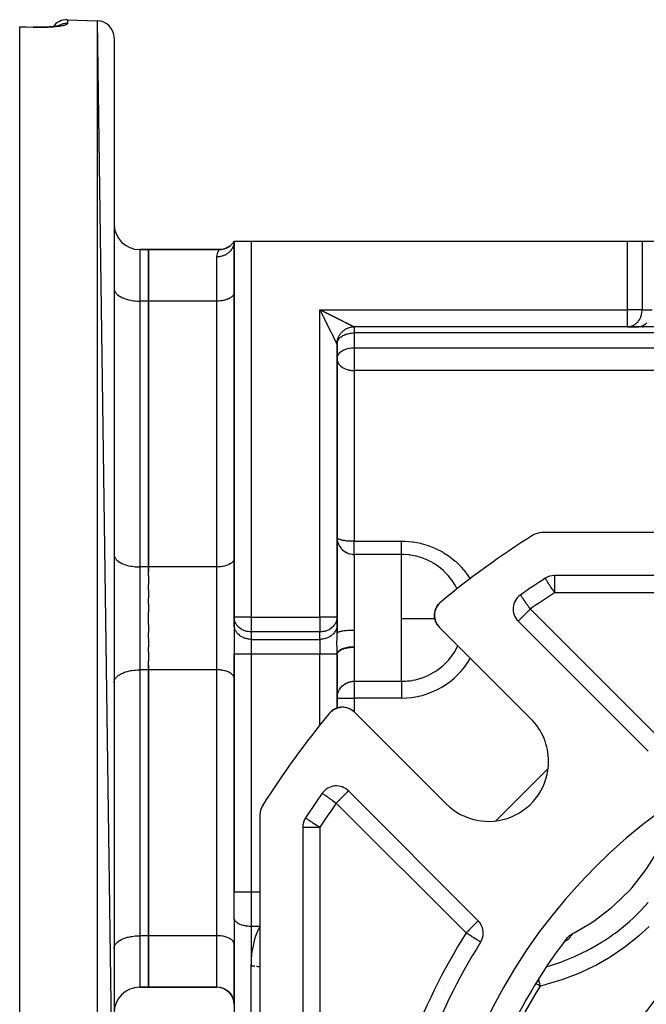
# Model space of a CAD drawing. Units: millimetres. Extents: x 24 to 1084, y -556 to 273.
# Drawn here: x 604 to 677, y -141 to -26 of the extents above; entities that cross this region are included whole.
import ezdxf

# ---------------------------------------------------------------- set-up
doc = ezdxf.new("R2010")
doc.units = ezdxf.units.MM
doc.linetypes.add('DASHED', pattern=[9.652, 8.128, -1.524])
doc.layers.add('nevidi', color=4, linetype='DASHED')

msp = doc.modelspace()

# ---------------------------------------------------------------- linework, layer by layer
at = {"color": 2}
for p, q in [((609.57, -26), (613.07, -26.12)), ((609.57, -26), (613.07, -26.12)), ((615, -163.49), (613.07, -26.12)), ((604, -26.82), (605.57, -26.87)), ((604, -26.85), (604, -26.82)), ((604, -164.76), (604, -26.85)), ((607.24, -26.86), (607.42, -26.85)), ((615, -28.12), (615, -163.49)), ((618, -52.81), (619, -52.81)), ((619, -52.81), (618, -52.81)), ((619, -52.81), (627.27, -52.81)), ((619, -52.81), (627.27, -52.81)), ((619, -58.81), (619, -52.81)), ((627.27, -52.81), (619, -52.81)), ((627.27, -52.81), (619, -52.81)), ((619, -52.81), (619, -58.81)), ((627.27, -52.81), (627.27, -52.81)), ((629, -51.81), (628.94, -51.92)), ((629, -51.81), (628.94, -51.93)), ((629, -51.81), (628.96, -51.95)), ((629, -51.81), (628.98, -51.97)), ((629, -51.81), (629, -95.65)), ((629, -51.81), (629, -51.86)), ((629, -95.65), (629, -51.81)), ((629, -51.81), (631, -51.81)), ((631, -51.81), (674.85, -51.81)), ((674.85, -51.81), (676.58, -51.81)), ((676.58, -51.81), (679.75, -51.81)), ((676.85, -53.81), (676.85, -53.81)), ((676.85, -53.81), (676.85, -53.81)), ((615, -57.31), (615, -57.38)), ((629, -57.81), (629, -57.85)), ((619, -89.81), (619, -58.81)), ((619, -58.81), (619, -89.81)), ((674.85, -61.81), (643, -61.81)), ((674.85, -61.81), (643, -61.81)), ((674.85, -61.81), (674.93, -61.8)), ((674.85, -61.81), (676.02, -61.81)), ((676.1, -61.8), (674.93, -61.8)), ((676.02, -61.81), (676.1, -61.8)), ((678.48, -61.81), (676.02, -61.81)), ((676.56, -61.81), (676.67, -61.81)), ((615, -62.43), (615, -62.43)), ((629, -62.43), (629, -62.43)), ((641, -63.81), (641, -63.8)), ((641, -63.81), (641, -63.8)), ((641, -95.65), (641, -63.81)), ((641, -63.81), (641, -95.65)), ((641, -65.53), (641, -65.47)), ((615, -68.31), (615, -68.31)), ((769.11, -85.81), (664.89, -85.81)), ((641, -86.36), (641, -86.42)), ((641, -86.36), (641, -86.38)), ((641, -86.36), (641, -86.44)), ((641.02, -86.62), (641.03, -86.69)), ((615, -88.31), (615, -88.38)), ((628.51, -89.27), (628.51, -89.27)), ((629, -88.81), (629, -88.85)), ((619, -90.84), (619, -89.81)), ((619, -89.81), (619, -90.32)), ((619, -90.84), (619, -91.86)), ((665.27, -91.13), (665.27, -91.13)), ((767.65, -90.81), (666.35, -90.81)), ((619, -92.49), (619, -91.86)), ((619, -92.49), (619, -93.45)), ((619, -94.15), (619, -93.45)), ((652.87, -94.11), (652.94, -94.03)), ((652.87, -94.11), (652.94, -94.03)), ((662.39, -93.08), (662.38, -93.08)), ((619, -94.15), (619, -95.09)), ((619, -95.81), (619, -95.09)), ((629, -95.81), (629, -95.07)), ((652.39, -95.1), (652.39, -95.1)), ((652.5, -94.7), (652.53, -94.64)), ((652.68, -94.35), (652.69, -94.34)), ((652.69, -94.34), (652.81, -94.18)), ((652.69, -94.34), (652.8, -94.18)), ((652.81, -94.17), (652.82, -94.16)), ((652.81, -94.17), (652.82, -94.16)), ((619, -96.52), (619, -95.81)), ((629, -95.73), (629, -95.65)), ((629, -95.73), (629, -96.6)), ((629, -96.52), (629, -95.81)), ((641, -95.65), (641, -95.73)), ((641, -95.65), (641, -96.52)), ((641, -96.6), (641, -95.73)), ((652.38, -95.74), (652.38, -95.74)), ((652.43, -95.94), (652.42, -95.94)), ((652.49, -96.14), (652.48, -96.13)), ((662.12, -96.13), (677.26, -111.27)), ((619, -96.52), (619, -97.46)), ((619, -98.16), (619, -97.46)), ((629, -96.52), (629, -99.98)), ((629, -96.52), (629, -99.98)), ((629, -96.6), (629, -96.52)), ((641, -96.52), (641, -97.52)), ((641, -96.52), (641, -96.6)), ((641, -97.52), (641, -96.52)), ((641, -97.51), (641.01, -97.49)), ((652.69, -96.54), (652.66, -96.49)), ((663.61, -107.52), (652.95, -96.85)), ((619, -98.16), (619, -99.12)), ((619, -99.76), (619, -99.12)), ((619, -99.76), (619, -100.77)), ((619, -101.81), (619, -100.77)), ((629, -99.98), (629, -127.73)), ((629, -127.73), (629, -99.98)), ((641, -106.27), (641, -100.05)), ((641, -100.05), (641, -106.27)), ((619, -101.3), (619, -101.81)), ((619, -132.81), (619, -101.81)), ((619, -101.81), (619, -132.81)), ((615, -103.31), (615, -103.24)), ((629, -102.81), (629, -102.76)), ((640.22, -106.75), (640.18, -106.8)), ((640.22, -106.75), (640.18, -106.8)), ((640.22, -106.75), (640.18, -106.8)), ((640.22, -106.75), (640.18, -106.8)), ((640.22, -106.75), (640.18, -106.8)), ((640.23, -106.74), (640.23, -106.74)), ((640.37, -106.61), (640.36, -106.63)), ((640.36, -106.62), (640.36, -106.63)), ((640.37, -106.62), (640.36, -106.63)), ((640.71, -106.39), (640.57, -106.47)), ((640.91, -106.3), (640.82, -106.34)), ((640.89, -106.31), (640.83, -106.34)), ((641.1, -106.24), (641.06, -106.25)), ((641.52, -106.17), (641.45, -106.17)), ((641.73, -106.17), (641.66, -106.17)), ((641.73, -106.17), (641.73, -106.17)), ((641.93, -106.19), (641.86, -106.18)), ((641.93, -106.19), (641.94, -106.19)), ((642.13, -106.23), (642.06, -106.21)), ((642.13, -106.23), (642.14, -106.23)), ((642.31, -106.29), (642.26, -106.27)), ((642.33, -106.29), (642.33, -106.29)), ((642.51, -106.37), (642.45, -106.34)), ((642.51, -106.37), (642.52, -106.37)), ((642.69, -106.47), (642.62, -106.43)), ((642.69, -106.47), (642.69, -106.47)), ((643.05, -106.75), (653.71, -117.42)), ((641, -115.35), (641, -115.35)), ((641, -115.35), (641, -115.35)), ((657.46, -131.07), (642.32, -115.92)), ((632, -118.7), (632, -222.91)), ((632, -118.7), (632, -222.91)), ((632, -118.7), (632, -222.91)), ((637, -120.16), (637, -221.45)), ((615, -123.31), (615, -123.31)), ((629, -130.73), (629, -127.73)), ((629, -130.73), (629, -127.73)), ((615, -129.18), (615, -129.18)), ((629, -129.18), (629, -129.18)), ((629, -130.78), (629, -130.73)), ((629, -130.78), (629, -185.85)), ((619, -138.81), (619, -132.81)), ((619, -132.81), (619, -138.81)), ((615, -134.31), (615, -134.24)), ((629, -133.81), (629, -133.76)), ((629, -140.81), (629, -133.81)), ((667.45, -133.57), (667.53, -133.49)), ((667.52, -133.51), (667.58, -133.45)), ((667.52, -133.48), (667.52, -133.48)), ((667.56, -133.47), (667.62, -133.42)), ((667.57, -133.46), (667.57, -133.45)), ((667.6, -133.44), (667.67, -133.39)), ((667.61, -133.43), (667.67, -133.39)), ((629, -135.18), (629, -135.18)), ((618, -138.81), (619, -138.81)), ((619, -138.81), (618, -138.81)), ((619, -138.81), (627, -138.81)), ((627, -138.81), (619, -138.81)), ((627.43, -138.85), (627.46, -138.86)), ((629, -138.81), (629, -138.81)), ((629, -138.81), (629, -138.81)), ((629.29, -138.81), (629.29, -138.81)), ((629.49, -138.81), (629.49, -138.81)), ((627.67, -138.92), (627.76, -138.95)), ((627.95, -139.05), (627.98, -139.06)), ((628.5, -139.48), (628.51, -139.49)), ((628.66, -139.69), (628.76, -139.86)), ((628.66, -139.69), (628.75, -139.83)), ((628.79, -139.91), (628.88, -140.12)), ((628.79, -139.91), (628.85, -140.06)), ((628.8, -139.93), (628.8, -139.94)), ((628.88, -140.12), (628.94, -140.33)), ((628.89, -140.14), (628.94, -140.33)), ((628.89, -140.15), (628.94, -140.3)), ((628.95, -140.39), (628.99, -140.59)), ((628.96, -140.39), (628.99, -140.58)), ((628.96, -140.4), (628.98, -140.56)), ((628.97, -140.44), (628.97, -140.46)), ((628.99, -140.66), (629, -140.8)), ((629, -140.73), (629, -140.77)), ((629, -140.79), (629, -140.77))]:
    msp.add_line(p, q, dxfattribs=at)
for points in [[(608.71, -26.69), (608.6, -26.71), (608.49, -26.73), (608.36, -26.75), (608.23, -26.77), (608.08, -26.79), (607.93, -26.81), (607.77, -26.83), (607.6, -26.84), (607.43, -26.85), (607.24, -26.86), (607.06, -26.87), (606.86, -26.88), (606.67, -26.88), (606.47, -26.89), (606.26, -26.89), (606.05, -26.89), (605.84, -26.88), (605.63, -26.88), (605.57, -26.87)], [(605.57, -26.87), (605.57, -26.87), (605.57, -26.87)], [(607.6, -26.84), (607.77, -26.83), (607.89, -26.81)], [(608.72, -26.67), (608.65, -26.69), (608.57, -26.72), (608.51, -26.73)], [(629, -51.81), (628.94, -51.91), (628.84, -52.05), (628.73, -52.18), (628.61, -52.3), (628.48, -52.4), (628.34, -52.5), (628.19, -52.58), (628.04, -52.66), (627.88, -52.72), (627.72, -52.76), (627.55, -52.79), (627.39, -52.81), (627.26, -52.81)], [(627.26, -52.81), (627.27, -52.81), (627.27, -52.81)], [(641, -63.81), (641, -63.77), (641, -63.68), (641.01, -63.6), (641.02, -63.51), (641.04, -63.42), (641.06, -63.34), (641.08, -63.25), (641.1, -63.17), (641.13, -63.09), (641.17, -63), (641.2, -62.93), (641.24, -62.85), (641.29, -62.77), (641.34, -62.7), (641.39, -62.62), (641.44, -62.56), (641.5, -62.49), (641.55, -62.42), (641.62, -62.36), (641.68, -62.3), (641.75, -62.25), (641.82, -62.19), (641.89, -62.14), (641.97, -62.09), (642.04, -62.05), (642.12, -62.01), (642.2, -61.97), (642.28, -61.94), (642.36, -61.91), (642.45, -61.88), (642.53, -61.86), (642.62, -61.84), (642.7, -61.83), (642.79, -61.82), (642.88, -61.81), (642.97, -61.81), (643, -61.81)], [(652.87, -94.11), (652.93, -94.04), (652.93, -94.04)], [(652.93, -94.04), (652.93, -94.04), (652.99, -93.99)], [(652.36, -95.33), (652.37, -95.31), (652.39, -95.11)], [(652.36, -95.33), (652.39, -95.12), (652.39, -95.11)], [(652.38, -95.13), (652.39, -95.12), (652.39, -95.1)], [(652.4, -95.04), (652.43, -94.92), (652.43, -94.9)], [(652.43, -94.92), (652.43, -94.92), (652.45, -94.87)], [(652.47, -94.79), (652.49, -94.72), (652.5, -94.71)], [(652.49, -94.73), (652.49, -94.72), (652.53, -94.64)], [(652.56, -94.57), (652.58, -94.54), (652.58, -94.53), (652.68, -94.36)], [(652.57, -94.54), (652.58, -94.54), (652.68, -94.36)], [(652.57, -94.55), (652.59, -94.52), (652.65, -94.4)], [(652.68, -94.36), (652.8, -94.19), (652.8, -94.19)], [(652.8, -94.19), (652.8, -94.19), (652.82, -94.17)], [(652.36, -95.54), (652.36, -95.53), (652.36, -95.33), (652.37, -95.31)], [(652.39, -95.78), (652.38, -95.74), (652.36, -95.53)], [(652.45, -96.03), (652.42, -95.94), (652.41, -95.86)], [(652.56, -96.32), (652.48, -96.13), (652.47, -96.1)], [(652.66, -96.49), (652.66, -96.49), (652.58, -96.35)], [(652.83, -96.72), (652.77, -96.66), (652.73, -96.6)], [(641, -100.05), (641.02, -99.93), (641.02, -99.93), (641.07, -99.82), (641.07, -99.81), (641.15, -99.71), (641.16, -99.7), (641.27, -99.6), (641.28, -99.59), (641.41, -99.5), (641.43, -99.49)], [(641.59, -99.42), (641.61, -99.4), (641.78, -99.34), (641.82, -99.33), (642, -99.27), (642.05, -99.26), (642.23, -99.22), (642.29, -99.21), (642.48, -99.19), (642.55, -99.18), (642.74, -99.16), (642.81, -99.16), (643, -99.16)], [(640.31, -106.67), (640.22, -106.75), (640.18, -106.79)], [(640.31, -106.67), (640.23, -106.74), (640.18, -106.79)], [(640.31, -106.67), (640.23, -106.74), (640.18, -106.79)], [(640.31, -106.67), (640.23, -106.74), (640.18, -106.79)], [(640.31, -106.67), (640.23, -106.74), (640.18, -106.79)], [(640.22, -106.76), (640.22, -106.75), (640.22, -106.75), (640.22, -106.75), (640.22, -106.75), (640.22, -106.75), (640.23, -106.74), (640.23, -106.74)], [(640.54, -106.49), (640.39, -106.6), (640.33, -106.65)], [(640.54, -106.49), (640.38, -106.61), (640.36, -106.63)], [(640.53, -106.5), (640.38, -106.61), (640.36, -106.63)], [(640.36, -106.62), (640.37, -106.62), (640.37, -106.61), (640.38, -106.61), (640.38, -106.61), (640.39, -106.6), (640.39, -106.6)], [(640.71, -106.39), (640.72, -106.39), (640.55, -106.48), (640.49, -106.53)], [(640.53, -106.5), (640.54, -106.49), (640.54, -106.49)], [(640.76, -106.37), (640.73, -106.38), (640.66, -106.42)], [(640.75, -106.37), (640.72, -106.39), (640.73, -106.38), (640.73, -106.38)], [(640.99, -106.28), (640.92, -106.3), (640.85, -106.33)], [(640.89, -106.31), (640.91, -106.3), (640.92, -106.3), (640.92, -106.3)], [(641.1, -106.24), (641.11, -106.24), (641.04, -106.25)], [(641.24, -106.21), (641.11, -106.24), (641.12, -106.23)], [(641.3, -106.19), (641.32, -106.19), (641.24, -106.2)], [(641.5, -106.17), (641.32, -106.19), (641.32, -106.19)], [(642.92, -106.63), (642.85, -106.58), (642.79, -106.54)], [(668.45, -132.55), (668.63, -132.46), (670.7, -131.25), (671.09, -130.98), (673, -129.52), (673.36, -129.21), (675.08, -127.53), (675.4, -127.17), (676.9, -125.29), (677.17, -124.9), (678.43, -122.86), (678.66, -122.43), (678.75, -122.26)], [(667.76, -133.13), (667.78, -133.11), (667.84, -133.03), (667.93, -132.94), (667.99, -132.88), (668.09, -132.79), (668.16, -132.74), (668.28, -132.66), (668.34, -132.62), (668.45, -132.55)], [(667.37, -133.65), (667.41, -133.61), (667.42, -133.61)], [(627.43, -138.85), (627.67, -138.92), (627.9, -139.02), (628.12, -139.15), (628.32, -139.3), (628.5, -139.48), (628.65, -139.68), (628.76, -139.86)], [(628.5, -139.48), (628.65, -139.68), (628.7, -139.75)], [(628.79, -139.91), (628.88, -140.12), (628.91, -140.21)]]:
    msp.add_lwpolyline(points, dxfattribs=at)
for centre, radius, start, end in [((609.5, -28), 2, 88, 143.6482), ((613, -28.12), 2, 0, 88), ((609.5, -28), 2, 145.1413, 145.156), ((618, -49.81), 3, 180, 270), ((627.27, -50.81), 2, 270, 316.8347), ((643, -63.81), 2, 170.3868, 177.1932), ((643, -63.81), 2, 179.0632, 180), ((664.89, -87.81), 2, 90, 122.1197), ((717, -170.81), 100, 122.1197, 129.7307), ((717, -170.81), 95, 122.9959, 125.0934), ((666.35, -92.81), 2, 90, 122.9959), ((654.36, -95.44), 2, 129.7307, 180), ((663.53, -94.71), 2, 125.0934, 225), ((654.36, -95.44), 2, 180, 225), ((641.63, -108.17), 2, 45, 140.2693), ((641.63, -108.17), 2, 130.7711, 137.7471), ((641.63, -108.17), 2, 122.7116, 130.2303), ((641.63, -108.17), 2, 116.6837, 122.6202), ((641.63, -108.17), 2, 110.7845, 115.1942), ((641.63, -108.17), 2, 101.2379, 107.6715), ((641.63, -108.17), 2, 92.9937, 100.1539), ((641.63, -108.17), 2, 49.977, 52.4778), ((717, -170.81), 65, 99.0385, 170.9615), ((717, -170.81), 100, 140.2693, 147.8803), ((658.66, -112.47), 7, 0, 45), ((658.66, -112.47), 7, 225, 0), ((640.91, -117.34), 2, 45, 144.9066), ((717, -170.81), 95, 144.9066, 147.0041), ((634, -118.7), 2, 147.8803, 180), ((639, -120.16), 2, 147.0041, 180), ((717, -170.81), 47.5, 0, 180), ((656.05, -132.48), 2, 0, 45), ((717, -170.81), 62, 142.5825, 170.5253), ((656.05, -132.48), 2, 327.8396, 360), ((717, -170.81), 70, 147.8396, 172.5065), ((618, -141.81), 3, 90, 180), ((627, -140.81), 2, 0, 90), ((654.64, -144.97), 6, 100.1898, 100.1993)]:
    msp.add_arc(centre, radius, start, end, dxfattribs=at)
at = {"layer": 'nevidi', "color": 7, "linetype": 'Continuous'}
for p, q in [((609.57, -26), (609.57, -26.45)), ((613.07, -165.49), (613.07, -26.12)), ((618, -52.81), (618, -58.81)), ((631, -51.81), (631, -95.65)), ((674.85, -59.81), (674.85, -51.81)), ((676.58, -51.81), (676.58, -59.81)), ((627, -58.81), (627, -53.66)), ((618, -58.81), (618, -89.81)), ((619, -58.81), (618, -58.81)), ((627, -58.81), (619, -58.81)), ((627, -89.81), (627, -58.81)), ((639, -59.81), (674.85, -59.81)), ((639, -95.65), (639, -59.81)), ((676.58, -59.81), (674.85, -59.81)), ((674.85, -61.81), (674.85, -59.81)), ((676.58, -59.81), (677.75, -59.81)), ((643, -61.81), (643, -62.52)), ((682.62, -62.52), (643, -62.52)), ((643, -62.52), (643, -64.25)), ((641, -63.75), (641, -63.73)), ((643, -64.25), (746, -64.25)), ((643, -64.25), (643, -65.53)), ((643, -65.53), (643, -66.91)), ((643, -66.91), (643, -86.79)), ((746, -66.91), (643, -66.91)), ((641, -86.44), (641.02, -86.62)), ((643, -86.79), (648.5, -86.79)), ((643, -88.35), (643, -86.79)), ((643, -88.35), (643, -95.81)), ((648.5, -88.35), (643, -88.35)), ((648.5, -95.81), (648.5, -88.35)), ((618, -89.81), (618, -101.81)), ((619, -89.81), (618, -89.81)), ((627, -89.81), (619, -89.81)), ((627, -95.81), (627, -89.81)), ((656.51, -91.23), (656.52, -91.23)), ((666.35, -90.81), (666.35, -92.81)), ((655.02, -92.39), (655.02, -92.39)), ((767.65, -92.81), (666.35, -92.81)), ((663.53, -94.71), (678.68, -109.85)), ((627, -101.81), (627, -95.81)), ((631, -95.65), (629, -95.65)), ((631, -95.65), (639, -95.65)), ((631, -95.65), (631, -97.38)), ((641, -95.65), (639, -95.65)), ((639, -95.65), (639, -97.38)), ((643, -95.81), (643, -97.16)), ((648.5, -103.14), (648.5, -95.81)), ((662.67, -95.81), (662.67, -95.81)), ((663.99, -95.81), (663.99, -95.81)), ((631, -97.38), (631, -98.25)), ((639, -97.38), (631, -97.38)), ((639, -98.25), (639, -97.38)), ((641, -97.52), (641, -97.51)), ((631, -98.25), (631, -99.98)), ((631, -98.25), (639, -98.25)), ((639, -98.25), (639, -99.98)), ((641.43, -99.49), (641.59, -99.42)), ((643, -99.16), (643, -103.14)), ((631, -99.98), (629, -99.98)), ((631, -99.98), (631, -127.73)), ((639, -99.98), (631, -99.98)), ((639, -108.29), (639, -99.98)), ((641, -99.98), (639, -99.98)), ((618, -101.81), (618, -132.81)), ((619, -101.81), (618, -101.81)), ((627, -101.81), (619, -101.81)), ((627, -132.81), (627, -101.81)), ((643, -103.14), (648.5, -103.14)), ((643, -103.14), (643, -105.09)), ((648.5, -103.14), (648.5, -105.09)), ((641, -105.09), (643, -105.09)), ((643, -105.09), (643, -106.71)), ((648.5, -105.09), (643, -105.09)), ((639, -108.3), (639, -108.29)), ((659.51, -119.4), (665.6, -113.31)), ((656.05, -132.48), (640.91, -117.34)), ((637, -120.16), (639, -120.16)), ((639, -120.16), (639, -221.45)), ((631, -127.73), (629, -127.73)), ((631, -127.73), (631, -131.73)), ((632, -127.73), (631, -127.73)), ((631, -131.73), (631, -136.34)), ((632, -131.73), (631, -131.73)), ((618, -132.81), (618, -138.81)), ((619, -132.81), (618, -132.81)), ((627, -132.81), (619, -132.81)), ((627, -138.81), (627, -132.81)), ((667.47, -133.53), (667.46, -133.53)), ((667.5, -133.51), (667.5, -133.51)), ((631, -186.81), (631, -136.34))]:
    msp.add_line(p, q, dxfattribs=at)
for points in [[(605.57, -26.9), (604.78, -26.88), (604, -26.85)], [(609.57, -26.45), (609.57, -26.45), (609.57, -26.46), (609.56, -26.48), (609.56, -26.49), (609.54, -26.51), (609.53, -26.52), (609.51, -26.54), (609.49, -26.54), (609.46, -26.57), (609.44, -26.57), (609.39, -26.59), (609.38, -26.6), (609.32, -26.62), (609.3, -26.63), (609.23, -26.65), (609.2, -26.66), (609.13, -26.68), (609.1, -26.68), (609.01, -26.7), (608.98, -26.71), (608.89, -26.73), (608.85, -26.73), (608.75, -26.75), (608.71, -26.76), (608.6, -26.78), (608.56, -26.78), (608.44, -26.8), (608.4, -26.8), (608.27, -26.82), (608.23, -26.82), (608.1, -26.84), (608.05, -26.84), (607.91, -26.85), (607.86, -26.86), (607.71, -26.87), (607.66, -26.87), (607.51, -26.88), (607.45, -26.89), (607.3, -26.89), (607.24, -26.9), (607.09, -26.9), (607.03, -26.9), (606.87, -26.91), (606.81, -26.91), (606.64, -26.91), (606.58, -26.91), (606.41, -26.92), (606.35, -26.92), (606.18, -26.92), (606.11, -26.91), (605.94, -26.91), (605.88, -26.91), (605.71, -26.91), (605.64, -26.9), (605.57, -26.9)], [(605.57, -26.9), (605.57, -26.89), (605.57, -26.89), (605.57, -26.88), (605.57, -26.87)], [(609.57, -26.45), (609.56, -26.45), (609.41, -26.45), (609.38, -26.45), (609.3, -26.46), (609.16, -26.48), (609.12, -26.49), (609.05, -26.5), (608.91, -26.54), (608.88, -26.55), (608.8, -26.58), (608.67, -26.63), (608.64, -26.65), (608.57, -26.68), (608.47, -26.74)], [(629, -51.86), (628.99, -51.98), (628.98, -52.05), (628.98, -52.09), (628.95, -52.21), (628.93, -52.3), (628.92, -52.32), (628.88, -52.43), (628.84, -52.53), (628.84, -52.54), (628.78, -52.65), (628.72, -52.75), (628.72, -52.76), (628.65, -52.85), (628.58, -52.94), (628.57, -52.96), (628.5, -53.03), (628.42, -53.12), (628.39, -53.15), (628.32, -53.2), (628.23, -53.27), (628.18, -53.31), (628.12, -53.34), (628.02, -53.4), (627.95, -53.44), (627.91, -53.46), (627.79, -53.51), (627.71, -53.54), (627.68, -53.55), (627.56, -53.59), (627.45, -53.61), (627.43, -53.62), (627.31, -53.64), (627.19, -53.65), (627.19, -53.66), (627.06, -53.66), (627, -53.66)], [(627, -53.66), (627.01, -53.5), (627.02, -53.42), (627.06, -53.25), (627.07, -53.22), (627.09, -53.16), (627.15, -53.01), (627.17, -52.97), (627.2, -52.92), (627.22, -52.88), (627.24, -52.86), (627.26, -52.81)], [(615, -57.38), (615.03, -57.51), (615.05, -57.58), (615.11, -57.7), (615.15, -57.77), (615.24, -57.89), (615.3, -57.96), (615.42, -58.07), (615.5, -58.13), (615.65, -58.24), (615.74, -58.29), (615.92, -58.39), (616.03, -58.44), (616.23, -58.52), (616.35, -58.56), (616.57, -58.62), (616.7, -58.66), (616.94, -58.71), (617.07, -58.73), (617.32, -58.77), (617.46, -58.78), (617.72, -58.8), (617.86, -58.8), (618, -58.81)], [(629, -57.85), (628.98, -57.94), (628.97, -57.99), (628.93, -58.07), (628.9, -58.12), (628.84, -58.2), (628.8, -58.24), (628.72, -58.32), (628.67, -58.36), (628.57, -58.43), (628.51, -58.46), (628.39, -58.53), (628.32, -58.56), (628.18, -58.61), (628.1, -58.64), (627.95, -58.69), (627.87, -58.71), (627.71, -58.74), (627.62, -58.76), (627.45, -58.78), (627.36, -58.79), (627.19, -58.8), (627.09, -58.8), (627, -58.81)], [(639.12, -60.04), (639.09, -59.99), (639.08, -59.96), (639.05, -59.91), (639.04, -59.88), (639.01, -59.84), (639, -59.81)], [(639, -59.81), (639.05, -59.83), (639.08, -59.84), (639.12, -59.87), (639.15, -59.88), (639.2, -59.91), (639.23, -59.92), (639.28, -59.95), (639.31, -59.96), (639.36, -59.98), (639.37, -59.99), (639.39, -60), (639.43, -60.02), (639.46, -60.04), (639.51, -60.06), (639.54, -60.08), (639.59, -60.1), (639.62, -60.12), (639.67, -60.14), (639.69, -60.15), (639.74, -60.18), (639.77, -60.19), (639.82, -60.22), (639.85, -60.23), (639.9, -60.26), (639.9, -60.26), (639.93, -60.27), (639.98, -60.29), (640, -60.31), (640.05, -60.33), (640.08, -60.35), (640.13, -60.37), (640.16, -60.39), (640.21, -60.41), (640.24, -60.42), (640.28, -60.45), (640.31, -60.46), (640.36, -60.49), (640.39, -60.5), (640.42, -60.52), (640.44, -60.53), (640.47, -60.54), (640.52, -60.56), (640.55, -60.58), (640.59, -60.6), (640.62, -60.62), (640.67, -60.64), (640.7, -60.66), (640.75, -60.68), (640.78, -60.69), (640.82, -60.72), (640.85, -60.73), (640.9, -60.76), (640.91, -60.76), (640.93, -60.77), (640.98, -60.79), (641.01, -60.81), (641.05, -60.83), (641.08, -60.85), (641.13, -60.87), (641.16, -60.89), (641.21, -60.91), (641.24, -60.92), (641.28, -60.95), (641.31, -60.96), (641.36, -60.99), (641.36, -60.99), (641.39, -61), (641.44, -61.02), (641.46, -61.04), (641.51, -61.06), (641.54, -61.08), (641.59, -61.1), (641.62, -61.11), (641.66, -61.14), (641.69, -61.15), (641.74, -61.17), (641.77, -61.19), (641.77, -61.19), (641.81, -61.21), (641.84, -61.23), (641.89, -61.25), (641.91, -61.26), (641.96, -61.29), (641.99, -61.3), (642.03, -61.32), (642.06, -61.34), (642.11, -61.36), (642.13, -61.37), (642.14, -61.37), (642.18, -61.4), (642.21, -61.41), (642.25, -61.43), (642.28, -61.45), (642.32, -61.47), (642.35, -61.48), (642.39, -61.5), (642.42, -61.52), (642.44, -61.52), (642.46, -61.54), (642.49, -61.55), (642.53, -61.57), (642.56, -61.58), (642.6, -61.6), (642.62, -61.62), (642.66, -61.63), (642.68, -61.65), (642.68, -61.65), (642.72, -61.66), (642.74, -61.68), (642.77, -61.69), (642.8, -61.7), (642.83, -61.72), (642.85, -61.73), (642.86, -61.73), (642.88, -61.75), (642.9, -61.75), (642.92, -61.77), (642.94, -61.77), (642.96, -61.79)], [(641, -63.81), (641, -63.8), (641, -63.8), (640.99, -63.79), (640.98, -63.78), (640.98, -63.77), (640.98, -63.76), (640.97, -63.74), (640.96, -63.72), (640.95, -63.7), (640.93, -63.67), (640.93, -63.66), (640.92, -63.65), (640.91, -63.62), (640.9, -63.6), (640.88, -63.57), (640.87, -63.55), (640.85, -63.51), (640.84, -63.49), (640.84, -63.49), (640.82, -63.45), (640.81, -63.43), (640.79, -63.39), (640.78, -63.36), (640.76, -63.32), (640.74, -63.3), (640.72, -63.25), (640.72, -63.24), (640.71, -63.23), (640.69, -63.18), (640.68, -63.16), (640.65, -63.11), (640.64, -63.09), (640.62, -63.04), (640.6, -63.01), (640.58, -62.97), (640.57, -62.94), (640.57, -62.94), (640.54, -62.9), (640.53, -62.87), (640.51, -62.82), (640.49, -62.79), (640.47, -62.75), (640.46, -62.72), (640.43, -62.67), (640.42, -62.65), (640.4, -62.6), (640.39, -62.58), (640.38, -62.57), (640.36, -62.52), (640.35, -62.5), (640.32, -62.45), (640.31, -62.42), (640.28, -62.37), (640.27, -62.35), (640.25, -62.3), (640.23, -62.27), (640.21, -62.22), (640.19, -62.19), (640.18, -62.17), (640.17, -62.15), (640.16, -62.12), (640.13, -62.07), (640.12, -62.04), (640.09, -62), (640.08, -61.97), (640.06, -61.92), (640.04, -61.89), (640.02, -61.84), (640, -61.81), (639.98, -61.77), (639.97, -61.74), (639.95, -61.71), (639.94, -61.69), (639.93, -61.66), (639.9, -61.61), (639.89, -61.58), (639.86, -61.54), (639.85, -61.51), (639.83, -61.46), (639.81, -61.43), (639.79, -61.38), (639.77, -61.35), (639.75, -61.3), (639.73, -61.27), (639.71, -61.23), (639.71, -61.22), (639.7, -61.2), (639.67, -61.15), (639.66, -61.12), (639.63, -61.07), (639.62, -61.04), (639.59, -60.99), (639.58, -60.97), (639.56, -60.92), (639.54, -60.89), (639.52, -60.84), (639.5, -60.81), (639.48, -60.76), (639.46, -60.73), (639.45, -60.71), (639.44, -60.68), (639.43, -60.66), (639.4, -60.61), (639.39, -60.58), (639.36, -60.53), (639.35, -60.5), (639.32, -60.45), (639.31, -60.42), (639.29, -60.38), (639.27, -60.35), (639.25, -60.3), (639.23, -60.27), (639.21, -60.22), (639.19, -60.19), (639.19, -60.18), (639.17, -60.14), (639.15, -60.11), (639.13, -60.07), (639.12, -60.04)], [(674.93, -61.8), (675.07, -61.79), (675.16, -61.77), (675.28, -61.74), (675.38, -61.71), (675.49, -61.66), (675.6, -61.61), (675.69, -61.55), (675.8, -61.47), (675.88, -61.41), (675.99, -61.31), (676.05, -61.25), (676.15, -61.12), (676.19, -61.06), (676.29, -60.91), (676.32, -60.85), (676.41, -60.68), (676.42, -60.63), (676.49, -60.43), (676.5, -60.39), (676.55, -60.17), (676.55, -60.14), (676.58, -59.9), (676.58, -59.89), (676.58, -59.81)], [(642.96, -61.79), (642.96, -61.79), (642.97, -61.79), (642.98, -61.8), (642.99, -61.8), (643, -61.8), (643, -61.81)], [(676.11, -61.8), (676.18, -61.8), (676.33, -61.77)], [(676.33, -61.77), (676.4, -61.76), (676.54, -61.71), (676.56, -61.71), (676.61, -61.69), (676.74, -61.62), (676.77, -61.61), (676.81, -61.59), (676.93, -61.51), (676.98, -61.47), (676.99, -61.46), (677.11, -61.36)], [(641.03, -63.57), (641.07, -63.47), (641.1, -63.41), (641.12, -63.37), (641.2, -63.25), (641.22, -63.22), (641.25, -63.18), (641.33, -63.1), (641.42, -63.02), (641.46, -62.99), (641.49, -62.96), (641.61, -62.88), (641.68, -62.84), (641.81, -62.77), (641.84, -62.76), (641.9, -62.73), (642.02, -62.68), (642.13, -62.65), (642.23, -62.62), (642.38, -62.58), (642.44, -62.57), (642.56, -62.55), (642.64, -62.54), (642.65, -62.54), (642.86, -62.52), (642.91, -62.52), (643, -62.52)], [(641, -65.47), (641, -65.46), (641.03, -65.31), (641.03, -65.3), (641.06, -65.21), (641.1, -65.13), (641.12, -65.1), (641.2, -64.97), (641.2, -64.97), (641.25, -64.91), (641.33, -64.82), (641.42, -64.74), (641.43, -64.73), (641.49, -64.69), (641.61, -64.61), (641.68, -64.56), (641.79, -64.51), (641.81, -64.5), (641.9, -64.46), (642.02, -64.41), (642.13, -64.37), (642.23, -64.35), (642.38, -64.31), (642.41, -64.3), (642.44, -64.3), (642.64, -64.27), (642.65, -64.27), (642.86, -64.25), (642.91, -64.25), (643, -64.25)], [(641, -65.53), (641, -65.62), (641.02, -65.72), (641.03, -65.78), (641.07, -65.89), (641.07, -65.9), (641.13, -66.02), (641.16, -66.07), (641.21, -66.15), (641.28, -66.23), (641.28, -66.24), (641.43, -66.39), (641.44, -66.4), (641.45, -66.41), (641.61, -66.52), (641.65, -66.55), (641.79, -66.63), (641.82, -66.64), (641.86, -66.66), (642.05, -66.74), (642.06, -66.75), (642.27, -66.81), (642.29, -66.82), (642.38, -66.84), (642.47, -66.86), (642.55, -66.87), (642.67, -66.89), (642.81, -66.9), (642.87, -66.91), (643, -66.91)], [(641, -86.38), (641.02, -86.41), (641.02, -86.41), (641.04, -86.44), (641.07, -86.47), (641.11, -86.5), (641.16, -86.52), (641.22, -86.55), (641.28, -86.58), (641.31, -86.58), (641.36, -86.6), (641.43, -86.62), (641.53, -86.65), (641.61, -86.67), (641.72, -86.69), (641.82, -86.7), (641.94, -86.72), (642.05, -86.73), (642.17, -86.75), (642.25, -86.75), (642.29, -86.76), (642.41, -86.77), (642.55, -86.77), (642.66, -86.78), (642.81, -86.78), (642.91, -86.78), (643, -86.79)], [(641.03, -86.69), (641.07, -86.88), (641.09, -86.93), (641.16, -87.14), (641.18, -87.17), (641.28, -87.37), (641.3, -87.4), (641.43, -87.59), (641.44, -87.6), (641.61, -87.79), (641.81, -87.95)], [(648.5, -86.79), (648.88, -86.79), (648.96, -86.8), (649.81, -86.87), (649.89, -86.89), (650.72, -87.04), (650.8, -87.06), (651.61, -87.3), (651.7, -87.33), (652.47, -87.64), (652.55, -87.68), (653.29, -88.06), (653.36, -88.11), (653.69, -88.31), (654.06, -88.56), (654.13, -88.61), (654.77, -89.14), (654.84, -89.19), (655.42, -89.77), (655.47, -89.83), (656, -90.46), (656.05, -90.53), (656.5, -91.21), (656.51, -91.22)], [(648.5, -88.35), (648.5, -88.34), (648.5, -88.33), (648.5, -88.31), (648.5, -88.29), (648.5, -88.28), (648.5, -88.25), (648.5, -88.22), (648.5, -88.19), (648.5, -88.17), (648.5, -88.12), (648.5, -88.08), (648.5, -88.06), (648.5, -88.01), (648.5, -87.93), (648.5, -87.92), (648.5, -87.86), (648.5, -87.77), (648.5, -87.76), (648.5, -87.7), (648.5, -87.6), (648.5, -87.56), (648.5, -87.52), (648.5, -87.41), (648.5, -87.35), (648.5, -87.33), (648.5, -87.2), (648.5, -87.12), (648.5, -87.11), (648.5, -86.99), (648.5, -86.9), (648.5, -86.87), (648.5, -86.79)], [(615, -88.38), (615.03, -88.51), (615.05, -88.58), (615.11, -88.7), (615.15, -88.77), (615.24, -88.89), (615.3, -88.96), (615.42, -89.07), (615.5, -89.13), (615.65, -89.24), (615.74, -89.29), (615.92, -89.39), (616.03, -89.44), (616.23, -89.52), (616.35, -89.56), (616.57, -89.62), (616.7, -89.66), (616.94, -89.71), (617.07, -89.73), (617.32, -89.77), (617.46, -89.78), (617.72, -89.8), (617.86, -89.8), (618, -89.81)], [(641.82, -87.96), (642.02, -88.09), (642.05, -88.1), (642.25, -88.2), (642.29, -88.22), (642.5, -88.28), (642.55, -88.29), (642.75, -88.33), (642.81, -88.34), (643, -88.35)], [(655.02, -92.39), (654.82, -92), (654.78, -91.94), (654.77, -91.92), (654.42, -91.38), (654.38, -91.33), (654.23, -91.14), (653.96, -90.81), (653.92, -90.76), (653.61, -90.44), (653.45, -90.29), (653.4, -90.24), (652.89, -89.82), (652.89, -89.82), (652.83, -89.77), (652.28, -89.4), (652.22, -89.37), (652.11, -89.3), (651.64, -89.06), (651.57, -89.03), (651.26, -88.89), (651.06, -88.81), (650.96, -88.77), (650.89, -88.75), (650.37, -88.59), (650.25, -88.56), (650.18, -88.54), (649.53, -88.42), (649.46, -88.41), (649.44, -88.41), (648.8, -88.35), (648.73, -88.35), (648.5, -88.35)], [(629, -88.85), (628.98, -88.94), (628.97, -88.99), (628.93, -89.07), (628.9, -89.12), (628.84, -89.2), (628.8, -89.24), (628.72, -89.32), (628.67, -89.36), (628.57, -89.43), (628.51, -89.46), (628.39, -89.53), (628.32, -89.56), (628.18, -89.61), (628.1, -89.64), (627.95, -89.69), (627.87, -89.71), (627.71, -89.74), (627.62, -89.76), (627.45, -89.78), (627.36, -89.79), (627.19, -89.8), (627.09, -89.8), (627, -89.81)], [(666.35, -92.81), (666.32, -92.76), (666.3, -92.73), (666.18, -92.53), (666.17, -92.52), (666.14, -92.47), (666.04, -92.31), (665.98, -92.22), (665.93, -92.15), (665.9, -92.1), (665.82, -91.99), (665.77, -91.91), (665.73, -91.85), (665.67, -91.76), (665.65, -91.73), (665.59, -91.62), (665.55, -91.56), (665.54, -91.55), (665.48, -91.46), (665.46, -91.42), (665.42, -91.36), (665.41, -91.35), (665.38, -91.31), (665.36, -91.27), (665.33, -91.22), (665.32, -91.21), (665.31, -91.2), (665.29, -91.17), (665.29, -91.16), (665.28, -91.15), (665.27, -91.13), (665.27, -91.13)], [(663.53, -94.71), (663.5, -94.67), (663.48, -94.63), (663.35, -94.45), (663.35, -94.45), (663.3, -94.38), (663.2, -94.23), (663.13, -94.14), (663.1, -94.1), (663.05, -94.03), (662.97, -93.9), (662.92, -93.83), (662.9, -93.81), (662.81, -93.68), (662.79, -93.66), (662.74, -93.59), (662.68, -93.5), (662.66, -93.47), (662.63, -93.43), (662.59, -93.36), (662.55, -93.31), (662.53, -93.29), (662.51, -93.25), (662.49, -93.22), (662.45, -93.17), (662.45, -93.16), (662.42, -93.12), (662.42, -93.12), (662.41, -93.11), (662.4, -93.09), (662.39, -93.08), (662.39, -93.08)], [(663.53, -94.71), (663.43, -94.81), (663.4, -94.84), (663.35, -94.9), (663.21, -95.03), (663.16, -95.08), (663.09, -95.15), (663.03, -95.21), (662.9, -95.35), (662.86, -95.38), (662.86, -95.39), (662.7, -95.55), (662.67, -95.57), (662.64, -95.6), (662.55, -95.69), (662.52, -95.73), (662.43, -95.82), (662.41, -95.84), (662.39, -95.85), (662.32, -95.93), (662.3, -95.94), (662.23, -96.01), (662.23, -96.01), (662.19, -96.05), (662.18, -96.07), (662.17, -96.08), (662.14, -96.1), (662.13, -96.11), (662.13, -96.12), (662.12, -96.13)], [(631, -97.38), (630.91, -97.38), (630.91, -97.38), (630.78, -97.37), (630.64, -97.35), (630.63, -97.35), (630.52, -97.33), (630.48, -97.32), (630.38, -97.3), (630.31, -97.28), (630.13, -97.21), (630.13, -97.21), (630.04, -97.17), (629.93, -97.12), (629.9, -97.1), (629.72, -96.98), (629.71, -96.98), (629.68, -96.96), (629.49, -96.79), (629.48, -96.78), (629.47, -96.77), (629.33, -96.61), (629.28, -96.53), (629.25, -96.49), (629.2, -96.4), (629.14, -96.28), (629.1, -96.19), (629.07, -96.1), (629.05, -96.02), (629.03, -95.96), (629, -95.75)], [(641, -95.75), (640.97, -95.96), (640.95, -96.02), (640.93, -96.1), (640.9, -96.19), (640.86, -96.28), (640.8, -96.4), (640.75, -96.49), (640.72, -96.53), (640.67, -96.61), (640.53, -96.77), (640.52, -96.78), (640.51, -96.79), (640.32, -96.96), (640.29, -96.98), (640.28, -96.98), (640.1, -97.1), (640.07, -97.12), (639.96, -97.17), (639.87, -97.21), (639.87, -97.21), (639.69, -97.28), (639.62, -97.3), (639.52, -97.32), (639.48, -97.33), (639.37, -97.35), (639.36, -97.35), (639.22, -97.37), (639.09, -97.38), (639.09, -97.38), (639, -97.38)], [(648.5, -95.81), (648.8, -95.81), (648.84, -95.81), (649.76, -95.81), (649.83, -95.81), (650.69, -95.81), (650.8, -95.81), (651.58, -95.81), (651.72, -95.81), (652.39, -95.81)], [(631, -98.25), (630.91, -98.25), (630.81, -98.24), (630.64, -98.22), (630.55, -98.2), (630.38, -98.16), (630.29, -98.14), (630.13, -98.08), (630.05, -98.04), (629.9, -97.96), (629.82, -97.92), (629.68, -97.82), (629.61, -97.77), (629.49, -97.66), (629.43, -97.59), (629.33, -97.47), (629.28, -97.4), (629.2, -97.27), (629.16, -97.2), (629.1, -97.05), (629.07, -96.98), (629.03, -96.83), (629.02, -96.75), (629, -96.6)], [(641, -96.6), (640.98, -96.75), (640.97, -96.83), (640.93, -96.98), (640.9, -97.05), (640.84, -97.2), (640.8, -97.27), (640.72, -97.4), (640.67, -97.47), (640.57, -97.59), (640.51, -97.66), (640.39, -97.77), (640.32, -97.82), (640.18, -97.92), (640.1, -97.96), (639.95, -98.04), (639.87, -98.08), (639.71, -98.14), (639.62, -98.16), (639.45, -98.2), (639.36, -98.22), (639.19, -98.24), (639.09, -98.25), (639, -98.25)], [(641, -99.98), (641, -99.79), (641, -99.5), (641, -99.3), (641, -99.27), (640.99, -98.77), (640.99, -98.73), (640.99, -98.53), (641, -98.28), (641, -97.98), (641, -97.8), (641, -97.79), (641, -97.52)], [(641.01, -97.49), (641.02, -97.48), (641.03, -97.46), (641.05, -97.45), (641.07, -97.43), (641.09, -97.42), (641.12, -97.4), (641.16, -97.38), (641.18, -97.37), (641.22, -97.36), (641.28, -97.34), (641.3, -97.33), (641.35, -97.32), (641.43, -97.3), (641.44, -97.3), (641.5, -97.29), (641.61, -97.26), (641.62, -97.26), (641.68, -97.25), (641.81, -97.23), (641.82, -97.23), (641.88, -97.23), (642.02, -97.21), (642.05, -97.21), (642.09, -97.2), (642.25, -97.19), (642.29, -97.19), (642.32, -97.18), (642.48, -97.18), (642.55, -97.17), (642.57, -97.17), (642.73, -97.17), (642.81, -97.16), (642.81, -97.16), (642.98, -97.16), (643, -97.16)], [(643, -97.16), (643, -97.56), (642.99, -97.72), (642.99, -97.99), (642.99, -98.16), (642.99, -98.31), (642.99, -98.73), (643, -98.88), (643, -98.89), (643, -99.1)], [(641, -99.97), (641.01, -99.9), (641.02, -99.87), (641.02, -99.86), (641.05, -99.79), (641.07, -99.76), (641.07, -99.75), (641.12, -99.69), (641.15, -99.65), (641.16, -99.65), (641.22, -99.58), (641.26, -99.55), (641.27, -99.54), (641.35, -99.49), (641.4, -99.46), (641.42, -99.45), (641.5, -99.4), (641.56, -99.37), (641.59, -99.36), (641.68, -99.32), (641.75, -99.3), (641.79, -99.29), (641.88, -99.26), (641.95, -99.24), (642, -99.22), (642.1, -99.2), (642.17, -99.18), (642.24, -99.17), (642.33, -99.16), (642.41, -99.14), (642.48, -99.13), (642.57, -99.12), (642.65, -99.12), (642.74, -99.11), (642.82, -99.11), (642.9, -99.1), (643, -99.16)], [(648.5, -103.14), (648.56, -103.14), (648.77, -103.13), (648.83, -103.13), (648.99, -103.12), (649.22, -103.1), (649.47, -103.07), (649.51, -103.07), (649.77, -103.03), (649.82, -103.02), (650.15, -102.95), (650.64, -102.82), (650.78, -102.78), (650.79, -102.77), (651.34, -102.57), (651.69, -102.41), (651.79, -102.36), (652.45, -101.98), (652.54, -101.92), (652.67, -101.84), (653.33, -101.33), (653.44, -101.22), (654.02, -100.63), (654.12, -100.52), (654.62, -99.85), (654.62, -99.85), (654.69, -99.74), (655.1, -99)], [(641, -100.05), (641, -100.01), (641, -99.98)], [(615, -103.24), (615.03, -103.11), (615.05, -103.04), (615.11, -102.91), (615.15, -102.84), (615.24, -102.72), (615.3, -102.65), (615.42, -102.54), (615.5, -102.48), (615.65, -102.37), (615.74, -102.32), (615.92, -102.22), (616.03, -102.18), (616.23, -102.09), (616.35, -102.05), (616.57, -101.99), (616.7, -101.96), (616.94, -101.9), (617.07, -101.88), (617.32, -101.84), (617.46, -101.83), (617.72, -101.81), (617.86, -101.81), (618, -101.81)], [(629, -102.76), (628.98, -102.67), (628.97, -102.63), (628.93, -102.54), (628.9, -102.5), (628.84, -102.41), (628.8, -102.37), (628.72, -102.29), (628.67, -102.25), (628.57, -102.18), (628.51, -102.15), (628.39, -102.08), (628.32, -102.05), (628.18, -102), (628.1, -101.97), (627.95, -101.93), (627.87, -101.91), (627.71, -101.87), (627.62, -101.86), (627.45, -101.83), (627.36, -101.82), (627.19, -101.81), (627.09, -101.81), (627, -101.81)], [(641, -105.09), (641, -105.01), (641.02, -104.83), (641.03, -104.76), (641.07, -104.57), (641.09, -104.51), (641.16, -104.33), (641.19, -104.27), (641.28, -104.09), (641.31, -104.04), (641.32, -104.04), (641.43, -103.88), (641.47, -103.84), (641.61, -103.68), (641.65, -103.65), (641.79, -103.54), (641.82, -103.51), (641.86, -103.48), (642.05, -103.37), (642.1, -103.35), (642.11, -103.34), (642.29, -103.26), (642.33, -103.25), (642.37, -103.24), (642.49, -103.2), (642.55, -103.19), (642.6, -103.18), (642.7, -103.16), (642.72, -103.16), (642.77, -103.15), (642.81, -103.15), (642.84, -103.14), (642.9, -103.14), (642.96, -103.14), (643, -103.14)], [(642.32, -115.92), (642.31, -115.93), (642.31, -115.94), (642.29, -115.95), (642.27, -115.98), (642.26, -115.98), (642.22, -116.03), (642.21, -116.04), (642.16, -116.08), (642.15, -116.1), (642.12, -116.12), (642.06, -116.18), (642.01, -116.23), (641.95, -116.29), (641.95, -116.3), (641.89, -116.36), (641.8, -116.44), (641.74, -116.5), (641.73, -116.52), (641.62, -116.62), (641.58, -116.67), (641.49, -116.76), (641.41, -116.84), (641.41, -116.84), (641.24, -117.01), (641.23, -117.02), (641.16, -117.08), (641.04, -117.21), (640.99, -117.26), (640.91, -117.34)], [(639.27, -116.19), (639.28, -116.19), (639.28, -116.2), (639.31, -116.22), (639.31, -116.22), (639.36, -116.25), (639.37, -116.26), (639.42, -116.29), (639.43, -116.3), (639.46, -116.32), (639.52, -116.37), (639.58, -116.41), (639.64, -116.45), (639.72, -116.5), (639.74, -116.52), (639.79, -116.55), (639.88, -116.62), (639.96, -116.68), (640.06, -116.74), (640.08, -116.76), (640.17, -116.82), (640.25, -116.88), (640.4, -116.98), (640.43, -117.01), (640.46, -117.03), (640.65, -117.16), (640.67, -117.18), (640.79, -117.26), (640.89, -117.33), (640.91, -117.34)], [(637.32, -119.07), (637.33, -119.07), (637.33, -119.08), (637.36, -119.1), (637.37, -119.1), (637.42, -119.13), (637.42, -119.14), (637.43, -119.14), (637.5, -119.19), (637.52, -119.2), (637.6, -119.25), (637.64, -119.28), (637.74, -119.34), (637.76, -119.36), (637.78, -119.37), (637.9, -119.44), (637.95, -119.48), (638.09, -119.57), (638.13, -119.59), (638.13, -119.6), (638.31, -119.71), (638.33, -119.72), (638.5, -119.84), (638.54, -119.86), (638.55, -119.87), (638.76, -120.01), (638.81, -120.04), (638.88, -120.08), (638.99, -120.15), (639, -120.16)], [(665.52, -136.38), (666.87, -135.95), (667.19, -135.84), (667.37, -135.77), (667.84, -135.59), (668.62, -135.27), (668.92, -135.13), (670.15, -134.53), (670.29, -134.46), (670.58, -134.3), (670.59, -134.29), (671.89, -133.53), (672.17, -133.35), (672.75, -132.97), (673.16, -132.68), (673.42, -132.49), (673.68, -132.3), (674.86, -131.34), (675.12, -131.12), (675.14, -131.1), (675.52, -130.76), (676.24, -130.07), (676.47, -129.83), (677.29, -128.95)], [(631, -131.73), (630.91, -131.73), (630.81, -131.73), (630.64, -131.71), (630.55, -131.7), (630.38, -131.68), (630.29, -131.66), (630.13, -131.63), (630.05, -131.61), (629.9, -131.56), (629.82, -131.54), (629.68, -131.48), (629.61, -131.45), (629.49, -131.39), (629.43, -131.35), (629.33, -131.28), (629.28, -131.24), (629.2, -131.16), (629.16, -131.12), (629.1, -131.04), (629.07, -130.99), (629.03, -130.91), (629.02, -130.86), (629, -130.78)], [(631, -136.34), (631.01, -135.87), (631.02, -135.62), (631.08, -134.93), (631.12, -134.68), (631.24, -133.99), (631.29, -133.75), (631.47, -133.07), (631.55, -132.83), (631.81, -132.16), (631.92, -131.93), (632, -131.76)], [(657.46, -131.07), (657.45, -131.07), (657.45, -131.08), (657.44, -131.09), (657.41, -131.12), (657.4, -131.12), (657.4, -131.13), (657.35, -131.18), (657.35, -131.18), (657.28, -131.25), (657.26, -131.27), (657.21, -131.32), (657.19, -131.34), (657.15, -131.37), (657.06, -131.46), (657.03, -131.5), (656.99, -131.54), (656.91, -131.62), (656.88, -131.65), (656.76, -131.77), (656.72, -131.81), (656.72, -131.81), (656.55, -131.98), (656.52, -132.01), (656.49, -132.04), (656.37, -132.16), (656.27, -132.26), (656.23, -132.29), (656.18, -132.35), (656.05, -132.48)], [(677.39, -131.73), (676.16, -132.85), (675.89, -133.08), (674.6, -134.1), (674.31, -134.31), (672.95, -135.22), (672.65, -135.41), (671.23, -136.22), (670.91, -136.38), (669.42, -137.09), (669.09, -137.24), (667.53, -137.83), (667.19, -137.95), (665.61, -138.43), (665.27, -138.52), (664.67, -138.67)], [(615, -134.24), (615.03, -134.11), (615.05, -134.04), (615.11, -133.91), (615.15, -133.84), (615.24, -133.72), (615.3, -133.65), (615.42, -133.54), (615.5, -133.48), (615.65, -133.37), (615.74, -133.32), (615.92, -133.22), (616.03, -133.18), (616.23, -133.09), (616.35, -133.05), (616.57, -132.99), (616.7, -132.96), (616.94, -132.9), (617.07, -132.88), (617.32, -132.84), (617.46, -132.83), (617.72, -132.81), (617.86, -132.81), (618, -132.81)], [(629, -133.76), (628.98, -133.67), (628.97, -133.63), (628.93, -133.54), (628.9, -133.5), (628.84, -133.41), (628.8, -133.37), (628.72, -133.29), (628.67, -133.25), (628.57, -133.18), (628.51, -133.15), (628.39, -133.08), (628.32, -133.05), (628.18, -133), (628.1, -132.97), (627.95, -132.93), (627.87, -132.91), (627.71, -132.87), (627.62, -132.86), (627.45, -132.83), (627.36, -132.82), (627.19, -132.81), (627.09, -132.81), (627, -132.81)], [(657.74, -133.55), (657.73, -133.54), (657.73, -133.54), (657.7, -133.52), (657.7, -133.52), (657.64, -133.48), (657.63, -133.48), (657.63, -133.48), (657.56, -133.43), (657.54, -133.42), (657.45, -133.36), (657.42, -133.34), (657.32, -133.28), (657.27, -133.25), (657.27, -133.25), (657.15, -133.18), (657.11, -133.15), (656.96, -133.05), (656.92, -133.03), (656.89, -133.01), (656.74, -132.92), (656.72, -132.9), (656.5, -132.77), (656.5, -132.76), (656.5, -132.76), (656.28, -132.63), (656.23, -132.6), (656.09, -132.51), (656.05, -132.48), (656.05, -132.48)], [(668.02, -133.17), (668.02, -133.17), (668.01, -133.18), (668.01, -133.18), (668, -133.2), (667.99, -133.2), (667.97, -133.22), (667.97, -133.22), (667.95, -133.24), (667.94, -133.24), (667.92, -133.26), (667.91, -133.26), (667.89, -133.28), (667.88, -133.28), (667.85, -133.3), (667.84, -133.31), (667.81, -133.33), (667.8, -133.33), (667.77, -133.36), (667.76, -133.36), (667.72, -133.38), (667.71, -133.39), (667.71, -133.39), (667.67, -133.41), (667.67, -133.42), (667.63, -133.44), (667.62, -133.44), (667.57, -133.47), (667.57, -133.47), (667.54, -133.49)], [(667.54, -133.48), (667.54, -133.48), (667.58, -133.45), (667.61, -133.43), (667.61, -133.43), (667.67, -133.38), (667.68, -133.37), (667.7, -133.35), (667.74, -133.33), (667.74, -133.33), (667.77, -133.31), (667.81, -133.28), (667.81, -133.28), (667.88, -133.24), (667.89, -133.24), (667.9, -133.23), (667.96, -133.2), (667.96, -133.2), (667.97, -133.19), (668.02, -133.17)], [(668.45, -132.55), (668.44, -132.57), (668.36, -132.68), (668.31, -132.76), (668.23, -132.87), (668.18, -132.94), (668.1, -133.05), (668.05, -133.12), (668.02, -133.17)], [(667.41, -133.61), (667.42, -133.6), (667.42, -133.6), (667.48, -133.54), (667.48, -133.54), (667.52, -133.5)], [(631.43, -136.36), (631.36, -136.35), (631.31, -136.35), (631.19, -136.34), (631.09, -136.34), (631.06, -136.34), (631, -136.34)], [(632, -136.47), (631.91, -136.45), (631.87, -136.44), (631.79, -136.42), (631.68, -136.4), (631.62, -136.39)], [(664.19, -138.37), (664.26, -138.42), (664.41, -138.51), (664.48, -138.55), (664.54, -138.59), (664.67, -138.67)], [(664.5, -137.91), (664.51, -137.97), (664.54, -138.09), (664.54, -138.09), (664.56, -138.21), (664.59, -138.34), (664.59, -138.34), (664.62, -138.46), (664.65, -138.59), (664.65, -138.59), (664.67, -138.67)], [(629, -140.8), (629, -140.78), (629, -140.77), (629, -140.75)]]:
    msp.add_lwpolyline(points, dxfattribs=at)
for centre, radius, start, end in [((717, -170.81), 93, 122.9959, 125.0934), ((648.5, -95.81), 9.29, 270, 330.0352), ((717, -170.81), 93, 144.9066, 147.0041), ((717, -170.81), 49.5, 0, 180), ((717, -170.81), 72, 147.8396, 172.0915), ((717, -170.81), 61.41, 148.4428, 174.1055)]:
    msp.add_arc(centre, radius, start, end, dxfattribs=at)

doc.saveas('drawing.dxf')
